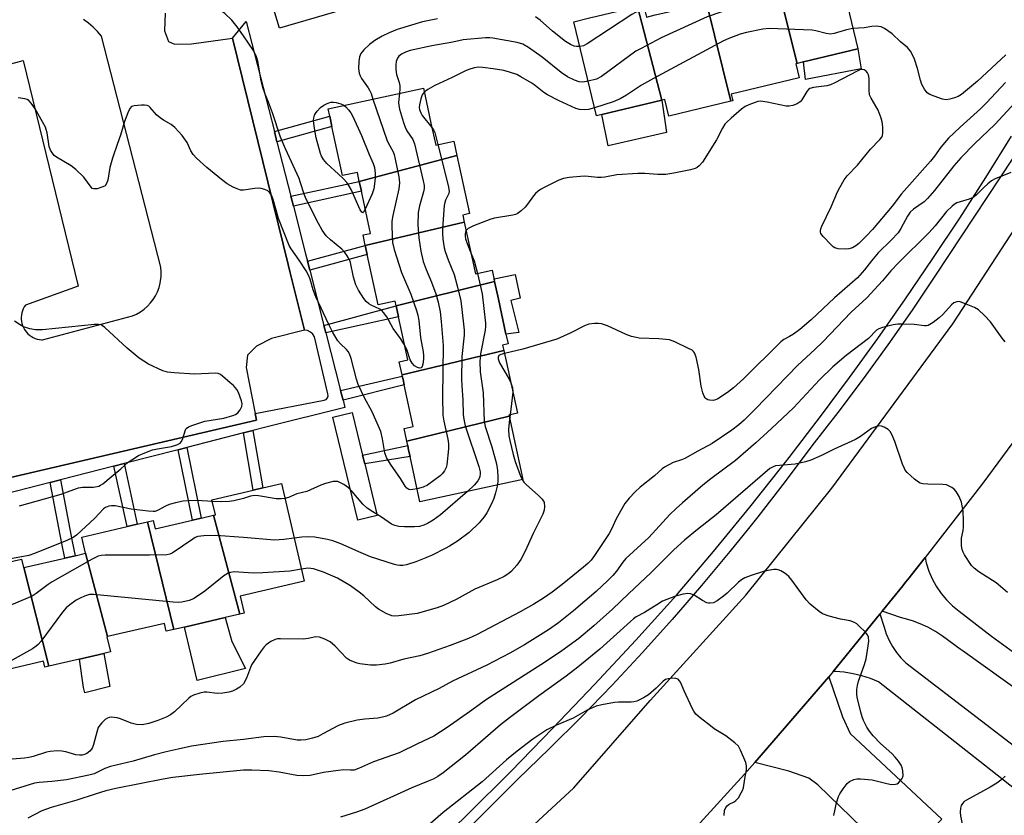
# Model space of a CAD drawing. Units: inches. Extents: x 1315762 to 1321762, y 517448 to 521448.
# Drawn here: x 1316933 to 1317227, y 519442 to 519679 of the extents above; entities that cross this region are included whole.
import ezdxf

# ---------------------------------------------------------------- set-up
doc = ezdxf.new("R2010")
doc.units = ezdxf.units.IN
doc.header["$MEASUREMENT"] = 0
for name, color, linetype in [('BLDG-Footprint', 5, 'Continuous'), ('CULTRL-Pad', 6, 'Continuous'), ('TRANS-Driveway', 251, 'Continuous'), ('TRANS-Non Street Sidewalk', 7, 'Continuous'), ('TRANS-Parking Lot', 4, 'Continuous'), ('TRANS-Road', 130, 'Continuous'), ('TRANS-Street Sidewalk', 7, 'Continuous'), ('Undefined', 1, 'Continuous')]:
    doc.layers.add(name, color=color, linetype=linetype)

msp = doc.modelspace()

# ---------------------------------------------------------------- linework, layer by layer
at = {"layer": 'BLDG-Footprint'}
for points, elevation in [([(1317165.04, 519666.2), (1317157.82, 519695.18), (1317159.17, 519695.5), (1317162.37, 519696.27), (1317176.16, 519699.58), (1317183.13, 519670.55), (1317167, 519666.68)], 448.98), ([(1317165.04, 519666.2), (1317164.68, 519666.12), (1317165.69, 519661.9), (1317145.44, 519657.03), (1317145.9, 519655.09), (1317145.27, 519654.94), (1317138.03, 519684.33), (1317139.29, 519684.64), (1317138.66, 519687.24), (1317141.42, 519687.9), (1317143.96, 519688.51), (1317157.06, 519691.66), (1317156.3, 519694.81), (1317157.82, 519695.18)], 449.11), ([(1317145.27, 519654.94), (1317126.76, 519650.5), (1317125.57, 519655.46), (1317124.76, 519655.26), (1317117.5, 519683.22), (1317119.25, 519683.64), (1317120.11, 519680.03), (1317122.77, 519680.67), (1317124.97, 519681.2), (1317138.03, 519684.33)], 449.43), ([(1317124.76, 519655.26), (1317106.86, 519650.97), (1317105.26, 519650.58), (1317098.52, 519678.66), (1317103.16, 519679.78), (1317105.35, 519680.3), (1317117.5, 519683.22)], 450.38), ([(1317063.62, 519638.83), (1317034.5, 519631.07), (1317033.93, 519633.74), (1317029.53, 519632.79), (1317026.35, 519647.46), (1317025.69, 519650.51), (1317025.21, 519652.74), (1317053.61, 519658.89), (1317055.89, 519648.38), (1317057.29, 519641.9), (1317062.7, 519643.07)], 450.06), ([(1317065.83, 519618.96), (1317036.3, 519611.99), (1317035.62, 519615.1), (1317037.86, 519615.58), (1317035.14, 519628.13), (1317034.5, 519631.07), (1317063.62, 519638.83), (1317067.39, 519621.46), (1317065.39, 519621.02)], 448.08), ([(1317074.85, 519601.19), (1317045.5, 519593.95), (1317045.18, 519595.39), (1317040.13, 519594.3), (1317036.89, 519609.25), (1317036.3, 519611.99), (1317065.83, 519618.96), (1317069.18, 519603.52), (1317074.11, 519604.59)], 448.23), ([(1317077.62, 519580.64), (1317047.26, 519573.45), (1317046.43, 519577.29), (1317048.99, 519577.85), (1317046.19, 519590.73), (1317045.5, 519593.95), (1317074.85, 519601.19), (1317075.97, 519596.01), (1317078.24, 519585.52), (1317078.87, 519582.63), (1317077.26, 519582.28)], 446.78), ([(1317079.15, 519561.06), (1317048.66, 519553.68), (1317047.85, 519557.42), (1317050.61, 519558.02), (1317047.91, 519570.47), (1317047.57, 519572.02), (1317047.34, 519573.07), (1317047.26, 519573.45), (1317077.62, 519580.64), (1317081.66, 519561.98), (1317079.07, 519561.42)], 446.04), ([(1317048.66, 519553.68), (1317079.15, 519561.06), (1317083.23, 519542.23), (1317052.57, 519535.59), (1317049.64, 519549.12), (1317049.23, 519551.01), (1317048.94, 519552.35)], 446.83), ([(1316998.94, 519502.09), (1316991.04, 519531.55), (1316991.62, 519531.68), (1316990.57, 519536.2), (1317002.87, 519539.05), (1317005.72, 519539.71), (1317011.32, 519541.01), (1317018.07, 519511.91), (1316998.97, 519507.48), (1317000.16, 519502.37)], 446.28), ([(1316998.94, 519502.09), (1316994.55, 519501.07), (1316982.4, 519498.25), (1316979.24, 519497.52), (1316971.32, 519529.61), (1316973.1, 519530.03), (1316973.68, 519527.52), (1316984.8, 519530.1), (1316987.41, 519530.71), (1316991.04, 519531.55)], 445.84), ([(1316979.24, 519497.52), (1316976.97, 519496.99), (1316976.42, 519499.32), (1316959.44, 519495.38), (1316952.87, 519520.23), (1316952.9, 519520.24), (1316951.78, 519525.08), (1316965.27, 519528.21), (1316968.33, 519528.92), (1316971.32, 519529.61)], 445.56), ([(1316959.44, 519495.38), (1316959.25, 519495.34), (1316960.3, 519490.81), (1316958.37, 519490.36), (1316951.13, 519488.68), (1316941.95, 519486.55), (1316934.49, 519515.97), (1316946.7, 519518.8), (1316949.78, 519519.51), (1316952.87, 519520.23)], 444.65), ([(1316934.49, 519515.97), (1316941.95, 519486.55), (1316940.78, 519486.28), (1316940.37, 519488.06), (1316919.58, 519483.24), (1316919.16, 519485.05), (1316911.84, 519515.16), (1316913.52, 519515.54), (1316913.91, 519513.86), (1316926.69, 519516.82), (1316929.44, 519517.46), (1316933.84, 519518.48), (1316934.43, 519515.95)], 445.52)]:
    msp.add_lwpolyline(points, close=True, dxfattribs=dict(at, elevation=elevation))
at = {"layer": 'CULTRL-Pad'}
for points in [[(1317184.19, 519664.62), (1317167.57, 519661.46), (1317167, 519666.68), (1317183.13, 519670.55)], [(1317126.1, 519645.6), (1317108.68, 519641.66), (1317106.86, 519650.97), (1317124.76, 519655.26)], [(1317082.04, 519586.07), (1317078.24, 519585.52), (1317075.97, 519596.01), (1317074.85, 519601.19), (1317074.68, 519601.99), (1317081, 519603.31), (1317082.47, 519596.25), (1317079.65, 519595.54)], [(1317000.55, 519485.86), (1316986.2, 519482.36), (1316982.4, 519498.25), (1316994.55, 519501.07), (1316996.49, 519493.98)], [(1316960.16, 519480.54), (1316952.69, 519478.64), (1316952.23, 519480.24), (1316951.13, 519488.68), (1316958.37, 519490.36)]]:
    msp.add_lwpolyline(points, close=True, dxfattribs=at)
at = {"layer": 'TRANS-Driveway'}
msp.add_lwpolyline([(1317186.36, 519436.54), (1317184.42, 519438.43), (1317171.21, 519451.25), (1317168.54, 519453.21), (1317162.59, 519455.34), (1317152.42, 519457.91), (1317174.5, 519483.38), (1317178.55, 519471.46), (1317180.89, 519466.52), (1317208.18, 519440.94), (1317195.48, 519427.69)], close=True, dxfattribs=at)
at = {"layer": 'TRANS-Non Street Sidewalk'}
for points in [[(1317009.97, 519642.88), (1317009.2, 519645.9), (1317025.69, 519650.51), (1317026.35, 519647.46)], [(1317014.85, 519623.73), (1317014.11, 519626.65), (1317034.5, 519631.07), (1317035.14, 519628.13)], [(1317019.73, 519604.64), (1317019.04, 519607.33), (1317036.3, 519611.99), (1317036.89, 519609.25)], [(1317024.53, 519585.92), (1317023.96, 519588.15), (1317045.5, 519593.95), (1317046.19, 519590.73)], [(1317029.69, 519565.84), (1317029.05, 519568.31), (1317028.93, 519568.79), (1317047.34, 519573.07), (1317047.57, 519572.02), (1317047.91, 519570.47)], [(1316999.97, 519556.09), (1317002.81, 519556.82), (1317005.72, 519539.71), (1317002.87, 519539.05)], [(1316980.53, 519551.11), (1316983.12, 519551.77), (1316987.41, 519530.71), (1316984.8, 519530.1)], [(1317036.15, 519546.85), (1317035.5, 519549.49), (1317048.94, 519552.35), (1317049.23, 519551.01), (1317049.64, 519549.12)], [(1316961.32, 519546.18), (1316964.36, 519546.96), (1316968.33, 519528.92), (1316965.27, 519528.21)], [(1316942.32, 519541.31), (1316945.39, 519542.1), (1316948.93, 519523.77), (1316949.78, 519519.51), (1316946.7, 519518.8), (1316945.83, 519523.16)]]:
    msp.add_lwpolyline(points, close=True, dxfattribs=at)
at = {"layer": 'TRANS-Parking Lot'}
for points in [[(1317059.21, 519691, 0), (1317010.7, 519676.78, 0), (1317006.14, 519691.82, 0)], [(1316976.61, 519681.2, 0), (1316976.4, 519675.96, 0), (1316977.58, 519672.77, 0), (1316979.43, 519671.95, 0), (1316984.48, 519672.06, 0), (1316996.67, 519673.74, 0), (1317013.3, 519606.32, 0), (1317013.83, 519604.17, 0), (1317018.13, 519586.73, 0), (1317008.35, 519584.29, 0), (1317003.85, 519581.92, 0), (1317001.21, 519579.32, 0), (1317000.79, 519575.59, 0), (1317003.49, 519561.86, 0), (1317003.87, 519559.92, 0), (1316927.55, 519542.14, 0)], [(1316919.83, 519663.23, 0), (1316934.3, 519667.14, 0), (1316950.7, 519599.81, 0), (1316934.96, 519594.22, 0), (1316934.61, 519593.68, 0), (1316934.31, 519593.1, 0), (1316934.07, 519592.51, 0), (1316933.9, 519591.89, 0), (1316933.78, 519591.25, 0), (1316933.73, 519590.61, 0), (1316933.74, 519589.97, 0), (1316933.81, 519589.33, 0), (1316933.94, 519588.7, 0), (1316934.14, 519588.09, 0), (1316934.39, 519587.49, 0), (1316934.71, 519586.93, 0), (1316934.89, 519586.64, 0), (1316935.29, 519586.14, 0), (1316935.73, 519585.67, 0), (1316936.21, 519585.24, 0), (1316936.74, 519584.87, 0), (1316937.29, 519584.55, 0), (1316937.88, 519584.28, 0), (1316938.49, 519584.08, 0), (1316939.12, 519583.93, 0), (1316939.75, 519583.85, 0), (1316940.04, 519583.83, 0), (1316966.88, 519590.99, 0), (1316968.09, 519591.54, 0), (1316969.24, 519592.21, 0), (1316970.32, 519592.98, 0), (1316971.32, 519593.86, 0), (1316972.23, 519594.83, 0), (1316973.04, 519595.88, 0), (1316973.74, 519597.01, 0), (1316974.33, 519598.2, 0), (1316974.8, 519599.45, 0), (1316975.14, 519600.73, 0), (1316975.28, 519601.45, 0), (1316975.43, 519602.77, 0), (1316975.44, 519604.1, 0), (1316975.33, 519605.43, 0), (1316975.31, 519605.52, 0), (1316957.6, 519674.37, 0), (1316956.46, 519675.79, 0), (1316955.19, 519677.09, 0), (1316953.8, 519678.27, 0), (1316952.3, 519679.3, 0)]]:
    msp.add_polyline3d(points, dxfattribs=at)
at = {"layer": 'TRANS-Road'}
for points in [[(1317076.12, 519429.68), (1317098.52, 519450.28), (1317121.2, 519476.38), (1317149.79, 519507.78), (1317175.38, 519539.68), (1317211.49, 519588.66), (1317267.63, 519674.8)], [(1317232.15, 519557.02), (1317220.41, 519541.09), (1317203.19, 519518.98), (1317198.08, 519512.42), (1317197.39, 519511.58), (1317196.54, 519510.53), (1317190.38, 519502.95), (1317189.74, 519502.15), (1317189.6, 519501.98), (1317175.78, 519484.96), (1317174.5, 519483.38), (1317152.42, 519457.91), (1317149.38, 519454.41), (1317123.94, 519426.43)], [(1317274.88, 519447.86), (1317214.59, 519491.05), (1317213.72, 519491.67), (1317208.39, 519495.49), (1317206.29, 519496.92), (1317204.08, 519498.18), (1317201.79, 519499.25), (1317199.41, 519500.14), (1317196.97, 519500.84), (1317195.85, 519501.06), (1317190.38, 519502.95), (1317196.54, 519510.53), (1317197.39, 519511.58), (1317198.08, 519512.42), (1317203.19, 519518.98), (1317203.54, 519517.35), (1317204.31, 519514.94), (1317205.31, 519512.61), (1317206.53, 519510.39), (1317207.96, 519508.29), (1317209.58, 519506.35), (1317211.38, 519504.56), (1317213.35, 519502.96), (1317223.02, 519495.57), (1317232.84, 519488.37)], [(1317238.43, 519443.26), (1317220.9, 519457.09), (1317189.36, 519481.95), (1317186.89, 519482.94), (1317184.36, 519483.75), (1317181.76, 519484.35), (1317179.13, 519484.76), (1317176.48, 519484.96), (1317175.78, 519484.96), (1317189.6, 519501.98), (1317189.74, 519502.15), (1317191.02, 519498.25), (1317191.65, 519496.23), (1317192.46, 519494.28), (1317193.47, 519492.42), (1317194.65, 519490.66), (1317195.99, 519489.03), (1317197.49, 519487.53), (1317220.03, 519470.26), (1317229.85, 519462.73)]]:
    msp.add_lwpolyline(points, dxfattribs=at)
at = {"layer": 'TRANS-Street Sidewalk'}
for points in [[(1316927.55, 519542.14), (1317003.87, 519559.92), (1317003.49, 519561.86), (1317024.02, 519565.88), (1317024.6, 519566.11), (1317025.01, 519566.56), (1317025.19, 519567.15), (1317025.1, 519567.76), (1317021.19, 519584.7), (1317020.69, 519585.53), (1317019.97, 519586.18), (1317019.09, 519586.6), (1317018.13, 519586.73), (1317013.83, 519604.17), (1317013.3, 519606.32), (1316996.67, 519673.74), (1317000.81, 519678.76), (1317009.2, 519645.9), (1317009.97, 519642.88), (1317014.11, 519626.65), (1317014.85, 519623.73), (1317018.49, 519609.46), (1317019.04, 519607.33), (1317019.73, 519604.64), (1317023.96, 519588.15), (1317024.53, 519585.92), (1317028.93, 519568.79), (1317029.05, 519568.31), (1317029.69, 519565.84), (1317030.23, 519563.72), (1317006.68, 519557.81), (1317002.81, 519556.82), (1316999.97, 519556.09), (1316983.12, 519551.77), (1316980.53, 519551.11), (1316964.36, 519546.96), (1316961.32, 519546.18), (1316945.39, 519542.1), (1316942.32, 519541.31), (1316925.25, 519536.93)], [(1317233.21, 519643.86), (1317206.35, 519603.14), (1317199.35, 519592.7), (1317192.15, 519582.38), (1317184.77, 519572.2), (1317177.21, 519562.15), (1317169.47, 519552.24), (1317161.52, 519541.6), (1317153.37, 519531.11), (1317150.56, 519527.62), (1317145.04, 519520.77), (1317136.52, 519510.58), (1317127.82, 519500.54), (1317118.94, 519490.66), (1317109.88, 519480.95), (1317100.65, 519471.4), (1317091.25, 519462.01), (1317081.68, 519452.8), (1317052.47, 519423.63)], [(1317054, 519429.85), (1317066.9, 519442.45), (1317079.65, 519455.2), (1317092.23, 519468.11), (1317104.66, 519481.17), (1317116.94, 519494.38), (1317129.05, 519507.74), (1317140.13, 519520.77), (1317150.98, 519533.99), (1317161.6, 519547.4), (1317162.67, 519548.81), (1317171.99, 519560.99), (1317180.63, 519572.58), (1317189.11, 519584.29), (1317197.42, 519596.12), (1317205.57, 519608.06), (1317213.54, 519620.11), (1317221.36, 519632.28), (1317228.99, 519644.55)]]:
    msp.add_lwpolyline(points, dxfattribs=at)
msp.add_lwpolyline([(1317035.5, 519549.49), (1317036.15, 519546.85), (1317039.86, 519531.52), (1317034.03, 519530.11), (1317026.6, 519560.77), (1317032.43, 519562.18)], close=True, dxfattribs=at)
at = {"layer": 'Undefined'}
for p, q in [((1317080.3, 519568.26, 444), (1317079.52, 519561.52, 444)), ((1317079.52, 519561.52, 444), (1317079.34, 519560.14, 444))]:
    msp.add_line(p, q, dxfattribs=at)
for points, elevation in [([(1317000, 519674.48), (1316998.11, 519677.18), (1316996.46, 519679.17), (1316994.39, 519681.12), (1316992.45, 519682.46), (1316991.87, 519683.02), (1316991, 519684.38), (1316990.81, 519684.84), (1316990.75, 519685.3), (1316990.84, 519685.66), (1316991.12, 519686.05), (1316991.97, 519686.7), (1316993.22, 519687.37), (1316993.74, 519687.54), (1316994.27, 519687.6), (1316995.06, 519687.52), (1316996.12, 519687.16), (1317000, 519685.26)], 452), ([(1317179.7, 519684.82), (1317178.77, 519684.41), (1317177.76, 519684.12), (1317176.72, 519683.96), (1317175.84, 519683.93), (1317157.59, 519684.88), (1317155.54, 519684.91), (1317154.1, 519684.78), (1317152.69, 519684.55), (1317146.72, 519683.03), (1317138.23, 519680.08), (1317124.48, 519673.88), (1317118.51, 519670.73), (1317117, 519669.84), (1317106.76, 519662.32), (1317105.2, 519661.59), (1317102.78, 519660.95)], 450), ([(1317119.52, 519682.52), (1317116.83, 519681.4), (1317115.79, 519680.85), (1317102.42, 519672.03), (1317101.39, 519671.47), (1317100.31, 519671.23)], 452), ([(1317057.8, 519679.55), (1317053.34, 519678.62), (1317045.81, 519676.35), (1317043.45, 519675.36), (1317041.35, 519674.32), (1317039.15, 519673.06), (1317037.58, 519671.9), (1317035.9, 519670.3), (1317035.01, 519669.17), (1317034.58, 519668.21), (1317034.34, 519666.8), (1317034.27, 519664.74), (1317034.48, 519663.33), (1317034.75, 519662.53), (1317035.13, 519661.77), (1317037.17, 519659), (1317037.6, 519658.29), (1317038.04, 519657.32), (1317038.58, 519655.63)], 452), ([(1317100.31, 519671.23), (1317099.31, 519671.24), (1317098.53, 519671.41), (1317097.48, 519671.87), (1317095.99, 519672.76), (1317092.1, 519675.87), (1317088.43, 519679.17), (1317087.05, 519680.14)], 452), ([(1317181.67, 519676.6), (1317179.81, 519676.2), (1317176.14, 519675.11), (1317175.03, 519674.98), (1317173.74, 519675.15), (1317170.67, 519675.97), (1317169.58, 519676.16), (1317156.76, 519676.66), (1317154.8, 519676.41), (1317150.01, 519675.41), (1317148.06, 519674.92), (1317144.7, 519673.68), (1317143.07, 519672.93), (1317122.2, 519661.79), (1317118.62, 519659.77), (1317114.23, 519656.77), (1317112.25, 519655.66), (1317110.16, 519654.76), (1317104.68, 519653.02)], 448), ([(1317227.27, 519668.84), (1317218.86, 519660.92), (1317217.1, 519659.41), (1317214.05, 519657.01), (1317213.05, 519656.4), (1317211.97, 519655.99), (1317210.58, 519655.58), (1317209.46, 519655.43), (1317208.37, 519655.62), (1317205.93, 519656.43), (1317204.62, 519656.98), (1317203.86, 519657.51), (1317203.03, 519658.52), (1317202.24, 519659.97), (1317201.8, 519661.28), (1317200.92, 519664.68), (1317200.05, 519667.52), (1317199.6, 519668.62), (1317198.9, 519669.91), (1317197.99, 519670.97), (1317195.89, 519672.68), (1317193.38, 519675.05), (1317191.07, 519676.69), (1317190.09, 519677.15), (1317188.75, 519677.29), (1317187.37, 519677.22), (1317185.06, 519676.88), (1317181.67, 519676.6)], 448), ([(1317048.01, 519582.34), (1317046.81, 519584.28), (1317044.65, 519587.2), (1317042.71, 519590.72), (1317041.76, 519592.04), (1317041.21, 519592.58), (1317040.62, 519593), (1317038.06, 519594.17), (1317037.38, 519594.57), (1317036.57, 519595.27), (1317035.87, 519596.14), (1317034.28, 519598.66), (1317033.44, 519600.22), (1317032.78, 519602.48), (1317031.86, 519606.86), (1317031.55, 519607.67), (1317030.87, 519608.93), (1317030.24, 519609.85), (1317029.31, 519610.87), (1317025.88, 519613.7), (1317024.62, 519614.88), (1317023.42, 519616.53), (1317022.34, 519618.49), (1317018.63, 519625.76), (1317018.04, 519627.26), (1317017.03, 519630.6), (1317016.54, 519631.97), (1317012.47, 519640.78), (1317011.02, 519644.26), (1317008.64, 519651.46), (1317007.46, 519654.64), (1317006.41, 519657.08), (1317005.76, 519659.06), (1317005.25, 519661.08), (1317004.3, 519666.87), (1317003.89, 519668.24), (1317003.01, 519670.05), (1317000, 519674.48)], 452), ([(1317102.78, 519660.95), (1317101.17, 519660.66), (1317100.05, 519660.72), (1317098.68, 519661.22), (1317096.55, 519662.26), (1317094.72, 519663.51), (1317089.01, 519668.11), (1317084.96, 519670.96), (1317083.29, 519671.95), (1317081.63, 519672.44), (1317074.28, 519673.74), (1317073.43, 519673.84), (1317072.14, 519673.83), (1317065.48, 519673.22), (1317062.44, 519672.61), (1317056.1, 519671.52), (1317049.66, 519670.08), (1317048.27, 519669.59), (1317047.07, 519668.96), (1317046.31, 519668.35), (1317045.91, 519667.79), (1317045.55, 519666.84), (1317045.38, 519665.8), (1317045.44, 519664.38), (1317045.63, 519662.97), (1317046.41, 519660.51), (1317046.62, 519659.55), (1317046.62, 519658.57), (1317046.48, 519657.34)], 450), ([(1317104.68, 519653.02), (1317102.9, 519652.54), (1317101.8, 519652.4), (1317100.19, 519652.51), (1317099.11, 519652.79), (1317093.94, 519655.17), (1317090.62, 519656.85), (1317089.55, 519657.55), (1317087.1, 519659.51), (1317085.91, 519660.35), (1317082.7, 519662.23), (1317081.44, 519662.89), (1317079.3, 519663.66), (1317077.65, 519664.12), (1317074.47, 519664.65), (1317071.37, 519665.02), (1317069.97, 519665.08), (1317068.84, 519664.97), (1317067.74, 519664.66), (1317066.39, 519664.13), (1317062.25, 519662.05), (1317057.03, 519659.62), (1317054.96, 519658.42), (1317053.88, 519657.64)], 448), ([(1317227.17, 519660.56), (1317221.57, 519654.46), (1317219.73, 519652.7), (1317213.66, 519647.23), (1317210.24, 519643.91), (1317207.88, 519641.25), (1317206.03, 519638.6), (1317204.83, 519637.09), (1317196.18, 519627.36), (1317193.42, 519623.67), (1317187.53, 519616.73), (1317185.67, 519614.72), (1317183.49, 519612.54), (1317182.61, 519611.84), (1317181.6, 519611.28), (1317180.52, 519610.94), (1317179.37, 519610.86), (1317177.34, 519610.97), (1317176.29, 519611.28), (1317175.83, 519611.57), (1317175.18, 519612.12), (1317172.8, 519614.63), (1317172.16, 519615.52), (1317172, 519615.97), (1317171.98, 519616.42), (1317172.08, 519616.95), (1317172.39, 519617.73), (1317175.19, 519623.49), (1317177.07, 519627.97), (1317177.76, 519629.26), (1317179.13, 519631.52), (1317180.01, 519632.69), (1317183.03, 519635.95), (1317186.91, 519640.67), (1317189.76, 519643.53), (1317190.27, 519644.22), (1317190.49, 519644.73), (1317190.62, 519645.56), (1317190.57, 519647.31), (1317190.42, 519648.78), (1317190.14, 519649.9), (1317189.19, 519652.33), (1317187.09, 519655.84), (1317186.64, 519656.88), (1317186.5, 519658.26), (1317186.56, 519661.72), (1317186.38, 519662.8), (1317186.05, 519663.48), (1317185.65, 519663.94), (1317185.01, 519664.34), (1317184.54, 519664.44), (1317183.77, 519664.3), (1317182.98, 519663.97), (1317176.28, 519660.45), (1317175.03, 519659.88), (1317173.92, 519659.57), (1317169.9, 519659.03), (1317168.84, 519658.74), (1317168.42, 519658.46), (1317167.91, 519657.88), (1317166.43, 519655.35), (1317166, 519654.77), (1317165.08, 519654.19), (1317163.74, 519653.68), (1317162.64, 519653.46), (1317161.81, 519653.51), (1317156.17, 519654.68), (1317154.17, 519654.94), (1317153.34, 519654.84), (1317152.25, 519654.52), (1317150.63, 519653.92), (1317149.6, 519653.43), (1317148.45, 519652.58), (1317145.38, 519649.92), (1317144.09, 519648.76), (1317143.51, 519648.13), (1317142.76, 519646.96), (1317140.99, 519643.47), (1317136.8, 519636.8), (1317135.9, 519635.69), (1317135.21, 519635.17), (1317134.69, 519634.91), (1317133.27, 519634.52), (1317128.27, 519633.5), (1317125.9, 519633.16), (1317123.52, 519633.09), (1317119.61, 519633.42), (1317117.55, 519633.45), (1317111.28, 519633), (1317107.71, 519632.34), (1317106.66, 519632.23), (1317105.58, 519632.24), (1317102.75, 519632.57), (1317101.61, 519632.63), (1317097.13, 519632.27), (1317095.38, 519631.98), (1317094.05, 519631.44), (1317089.88, 519629.33), (1317088.59, 519628.64), (1317087.88, 519628.17), (1317087.04, 519627.43), (1317086.47, 519626.81), (1317084.71, 519624.27), (1317084.01, 519623.4), (1317082.75, 519622.25), (1317081.62, 519621.44), (1317081.12, 519621.21), (1317080.3, 519620.98), (1317074.87, 519620.1), (1317073.76, 519619.82), (1317068.57, 519617.82), (1317067.01, 519617), (1317066.39, 519616.4)], 446), ([(1317046.48, 519657.34), (1317046.18, 519654.6), (1317046.27, 519653.74), (1317046.54, 519652.6), (1317047.69, 519648.61), (1317048.16, 519647.22), (1317048.69, 519646.19), (1317050.43, 519643.53), (1317051.01, 519642.22), (1317053.54, 519631.28), (1317053.82, 519629.84), (1317053.86, 519629), (1317053.7, 519627.97), (1317052.49, 519623.8), (1317052.09, 519621.83), (1317051.97, 519618.14), (1317052.22, 519614.27), (1317052.86, 519610.26), (1317053.57, 519607.21), (1317054.41, 519604.86), (1317056.08, 519601.08), (1317057.33, 519597.56), (1317058.01, 519595.06), (1317058.58, 519592.22), (1317058.92, 519589.33), (1317059.53, 519582.12), (1317059.32, 519566.88), (1317059.44, 519561.4), (1317059.68, 519559.65), (1317060.89, 519554.26), (1317061.11, 519552.84), (1317061.08, 519551.36), (1317060.65, 519546.6), (1317060.44, 519545.76), (1317059.91, 519544.78), (1317059.21, 519543.88), (1317058.58, 519543.29), (1317054.83, 519540.55), (1317053.55, 519539.93), (1317051.73, 519539.48)], 450), ([(1317053.88, 519657.64), (1317053.3, 519656.87), (1317052.86, 519655.68), (1317052.45, 519653.94), (1317052.4, 519653.09), (1317052.46, 519652.53), (1317052.84, 519651.46), (1317053.28, 519650.72), (1317056.15, 519647.16)], 448), ([(1317232.55, 519657.26), (1317224.02, 519648.03), (1317218.09, 519642.38), (1317213.86, 519638.08), (1317211.81, 519635.72), (1317206.01, 519628.38), (1317203.96, 519625.94), (1317202.89, 519624.98), (1317199.8, 519622.81), (1317198.78, 519621.92), (1317197.92, 519620.69), (1317195.99, 519617.02), (1317195.16, 519615.79), (1317193.13, 519613.54), (1317189.23, 519609.8), (1317187.23, 519607.43), (1317185.16, 519604.67), (1317183.08, 519602.3), (1317176.22, 519596.34), (1317169.2, 519589.81), (1317165.86, 519586.95), (1317164.01, 519585.55), (1317162.79, 519584.81), (1317161.09, 519583.93), (1317160.18, 519583.24), (1317149.06, 519572.2), (1317146.12, 519569.51), (1317144.3, 519568.14), (1317141.43, 519566.31), (1317140.73, 519565.99), (1317140, 519565.79), (1317138.92, 519565.84), (1317138.41, 519565.99), (1317137.97, 519566.24), (1317137.64, 519566.6), (1317137.38, 519567.04), (1317136.98, 519568.06), (1317136.47, 519570.05), (1317135.78, 519574.98), (1317134.97, 519578.68), (1317134.5, 519579.99), (1317134.16, 519580.4), (1317133.72, 519580.74), (1317132.69, 519581.3), (1317128.61, 519583.23), (1317126.96, 519583.82), (1317123.86, 519584.12), (1317117.96, 519584.39), (1317117.08, 519584.51), (1317115.68, 519584.86), (1317114.04, 519585.45), (1317108.53, 519588.03), (1317106.7, 519588.66), (1317105.83, 519588.75), (1317104.65, 519588.75), (1317102.92, 519588.53), (1317101.83, 519588.09), (1317097.37, 519585.79), (1317093.41, 519584.03), (1317083.28, 519581.1), (1317077.8, 519579.82)], 444), ([(1317000, 519628.45), (1316999.12, 519628.5), (1316998.09, 519628.83), (1316996.91, 519629.39), (1316995.15, 519630.39), (1316993.47, 519631.63), (1316989.09, 519635.23), (1316986.02, 519637.99), (1316985, 519639.05), (1316984.28, 519640.18), (1316983.14, 519642.67), (1316982.72, 519643.39), (1316981.66, 519644.74), (1316979.56, 519647.11), (1316978.44, 519648.03), (1316976.1, 519649.35), (1316975.11, 519650), (1316974.06, 519650.95), (1316972.14, 519653.13), (1316971.71, 519653.47), (1316971.24, 519653.69), (1316970.44, 519653.8), (1316969.59, 519653.81), (1316967.34, 519653.63), (1316966.64, 519653.36), (1316966.12, 519652.77), (1316965.47, 519651.46), (1316964.46, 519648.94), (1316963.36, 519644.81), (1316962.41, 519642.36), (1316960.88, 519638.01), (1316960.17, 519635.23), (1316959.49, 519631.45), (1316959.16, 519630.4), (1316958.7, 519629.8), (1316958, 519629.41), (1316956.36, 519628.9), (1316955.32, 519628.81), (1316954.89, 519628.98), (1316954.52, 519629.31), (1316952.38, 519632.38), (1316950.01, 519634.66), (1316948.58, 519635.72), (1316944.25, 519638.29), (1316943.57, 519638.83), (1316943.04, 519639.47), (1316942.46, 519640.43), (1316942.03, 519641.47), (1316941.43, 519645.5), (1316941.19, 519646.51), (1316940.91, 519647.25), (1316940.08, 519648.84), (1316937.84, 519652.73), (1316936.69, 519654.41), (1316935.93, 519655.23), (1316935.51, 519655.48), (1316934.75, 519655.72), (1316932.84, 519655.95)], 450), ([(1317036.29, 519622.81), (1317035.77, 519621.91), (1317035.52, 519621.75), (1317035.28, 519621.88), (1317034.81, 519622.61), (1317032.04, 519628.61), (1317031.39, 519629.82), (1317030.76, 519630.76), (1317029.84, 519631.8), (1317028.35, 519633.27), (1317024.85, 519636.37), (1317023.79, 519637.64), (1317023.25, 519638.57), (1317022.94, 519639.37), (1317021.66, 519644.08), (1317021.06, 519647.49), (1317020.9, 519649.2), (1317020.99, 519650.03), (1317021.2, 519650.84), (1317021.42, 519651.34), (1317021.92, 519652.04), (1317022.97, 519653.1), (1317023.9, 519653.83), (1317024.92, 519654.33), (1317026, 519654.66), (1317026.82, 519654.72), (1317027.66, 519654.58), (1317029.03, 519654.16), (1317029.92, 519653.76)], 454), ([(1317038.58, 519655.63), (1317042.76, 519643.5), (1317043.21, 519642.41), (1317044.48, 519640.09), (1317044.89, 519639.11), (1317045.25, 519637.68), (1317046.27, 519632.4), (1317046.46, 519630.64), (1317046.29, 519628.89), (1317044.54, 519620.94), (1317044.24, 519619.2), (1317044.22, 519617.49), (1317044.46, 519612.9), (1317044.91, 519610.73), (1317047.1, 519603.95), (1317047.65, 519602.54), (1317049.87, 519597.5), (1317051.6, 519592.63), (1317052, 519591.25), (1317052.28, 519589.6), (1317052.74, 519584.55), (1317053.51, 519580.28), (1317053.64, 519579.16), (1317053.62, 519578.05), (1317053.44, 519576.63), (1317053.23, 519575.89), (1317052.99, 519575.55), (1317052.46, 519575.4), (1317051.84, 519575.56), (1317051, 519576.14), (1317050.27, 519576.93), (1317049.72, 519577.88), (1317048.73, 519580.93), (1317048.01, 519582.34)], 452), ([(1317029.92, 519653.76), (1317030.52, 519653.31), (1317031.32, 519652.45), (1317031.97, 519651.53), (1317032.61, 519650.37), (1317035.14, 519644.77), (1317037.43, 519639.08), (1317038.63, 519636.44), (1317039, 519635.17), (1317039.26, 519633.43), (1317039.29, 519632.28), (1317039.18, 519631.15), (1317038.8, 519628.9), (1317038.32, 519627.39), (1317036.29, 519622.81)], 454), ([(1317056.15, 519647.16), (1317056.65, 519646.45), (1317057.04, 519645.6), (1317057.96, 519642.05)], 448), ([(1317057.96, 519642.05), (1317060.98, 519629.88), (1317061.3, 519628.16), (1317061.21, 519627.43), (1317060.23, 519625.49), (1317060, 519624.74), (1317059.86, 519623.93), (1317059.28, 519617.07), (1317059.28, 519615.59), (1317059.44, 519613.86), (1317059.85, 519611.31), (1317060.12, 519610.2), (1317060.99, 519607.74), (1317062.79, 519603.32), (1317063.72, 519599.99), (1317064.76, 519595.5), (1317065.61, 519588.48), (1317065.74, 519586.78), (1317065.76, 519585.22), (1317065.1, 519578.87), (1317065.02, 519572.02), (1317065.05, 519570.23), (1317065.42, 519565.9), (1317065.53, 519561.61), (1317065.64, 519560.21), (1317066.12, 519558.26), (1317070.19, 519546.12), (1317070.54, 519544.49), (1317070.55, 519543.94), (1317070.42, 519543.08), (1317070.24, 519542.53), (1317069.86, 519541.84), (1317068.81, 519540.58), (1317066.73, 519538.66)], 448), ([(1317228.76, 519633.77), (1317224.14, 519631.86), (1317222.97, 519631.2), (1317221.89, 519630.39), (1317220.68, 519629.29), (1317218.43, 519627), (1317217.57, 519626.29), (1317216.36, 519625.74), (1317213.7, 519625.01), (1317212.65, 519624.65), (1317211.92, 519624.23), (1317211.25, 519623.69), (1317209.6, 519622.08), (1317206.17, 519617.84), (1317204.31, 519615.77), (1317195.25, 519606.83), (1317193.03, 519604.4), (1317190.49, 519601.42), (1317185.88, 519596.36), (1317181.2, 519592.13), (1317172.69, 519583.22), (1317170.32, 519580.93), (1317165.28, 519576.26), (1317152.55, 519563.14), (1317149.3, 519559.93), (1317147.63, 519558.53), (1317145.59, 519556.95), (1317139.76, 519553), (1317135.47, 519550.7), (1317131.57, 519548.46), (1317130.55, 519548.05), (1317128.13, 519547.27), (1317126.81, 519546.64), (1317125.54, 519545.92), (1317124.85, 519545.42), (1317122.53, 519543.33), (1317118.3, 519539.9), (1317116.77, 519538.55), (1317114.99, 519536.7), (1317113.71, 519535.08), (1317111.15, 519530.5), (1317109.71, 519527.37), (1317109.03, 519526.08), (1317104.64, 519519.53), (1317103.62, 519518.17), (1317102.66, 519517.17), (1317101.41, 519516.06), (1317094.97, 519510.88), (1317092.05, 519508.64), (1317089.48, 519506.86), (1317086.56, 519505.02), (1317082.45, 519502.75), (1317069.7, 519496.07), (1317067.1, 519494.83), (1317061.61, 519492.7), (1317054.83, 519490.35), (1317052.56, 519489.71), (1317047.83, 519488.68), (1317043.67, 519487.45), (1317042.26, 519487.14), (1317039.65, 519486.85), (1317037.9, 519486.86), (1317034.69, 519487.26), (1317033.86, 519487.46), (1317032.82, 519487.84), (1317031.57, 519488.41), (1317030.65, 519489), (1317027.29, 519492.52), (1317025.84, 519493.82), (1317024.28, 519494.66), (1317022.62, 519495.27), (1317021.58, 519495.32), (1317019.23, 519494.84), (1317017.89, 519494.68), (1317010.99, 519494.77), (1317010.11, 519494.71), (1317009.39, 519494.56), (1317008.15, 519493.94), (1317006.74, 519492.91), (1317006.12, 519492.3), (1317005.22, 519491.13), (1317002.42, 519486.98), (1317000.86, 519483.01), (1317000, 519481.29)], 442), ([(1317051.73, 519539.48), (1317050.51, 519539.25), (1317049.72, 519539.19), (1317049.24, 519539.28), (1317048.71, 519539.64), (1317048.21, 519540.28), (1317046.82, 519542.5), (1317043.83, 519546.79), (1317042.65, 519548.75), (1317042.15, 519550.16), (1317041.43, 519554.37), (1317040.89, 519556.52), (1317038.39, 519562.36), (1317036.05, 519566.57), (1317034.22, 519570.52), (1317033.7, 519572.15), (1317032.04, 519578.29), (1317031.57, 519579.69), (1317031.2, 519580.38), (1317030.73, 519580.98), (1317028.92, 519582.69), (1317028.16, 519583.55), (1317027.5, 519584.52), (1317026.61, 519586.06), (1317025.38, 519588.44), (1317021.52, 519596.65), (1317020.72, 519598.76), (1317019.83, 519601.97), (1317019.38, 519603.08), (1317018.64, 519604.37), (1317016.54, 519607.63), (1317014.18, 519611), (1317013.61, 519612), (1317010.44, 519620.02), (1317008.86, 519625.72), (1317008.36, 519627.01), (1317007.86, 519627.69), (1317007.23, 519628.22), (1317006.3, 519628.69), (1317005.3, 519628.98), (1317004.48, 519629.03), (1317003.38, 519628.96), (1317000, 519628.45)], 450), ([(1317066.39, 519616.4), (1317066.18, 519615.97), (1317066.08, 519615.48), (1317066.08, 519614.7), (1317066.19, 519613.91), (1317066.64, 519612.53), (1317067.81, 519609.83)], 446), ([(1317067.81, 519609.83), (1317068.78, 519607.43), (1317069.74, 519603.64)], 446), ([(1317069.74, 519603.64), (1317071.13, 519597.61), (1317072.16, 519588.79), (1317072.15, 519587.9), (1317072, 519586.72), (1317070.66, 519579.71), (1317070.52, 519578.55), (1317070.49, 519577.41), (1317070.57, 519574.28), (1317071.45, 519568.06), (1317071.78, 519559.53), (1317072.09, 519558.02), (1317074.04, 519551.94), (1317075.38, 519546.87), (1317075.69, 519544.88), (1317075.83, 519542.96), (1317075.83, 519541.87), (1317075.7, 519540.6)], 446), ([(1317227.11, 519583.27), (1317226.21, 519584.38), (1317222.72, 519589.22), (1317220.88, 519591.15), (1317219.15, 519592.77), (1317217.93, 519593.52), (1317215, 519594.71), (1317213.66, 519595.16), (1317213.13, 519595.25), (1317212.64, 519595.21), (1317211.75, 519594.83), (1317211.1, 519594.31), (1317208.51, 519591.41), (1317207.46, 519590.37), (1317205.59, 519588.99), (1317204.11, 519588.16), (1317203.59, 519588.03), (1317203.05, 519588.03), (1317199.91, 519588.39), (1317196.62, 519588.56), (1317195.13, 519588.53), (1317193.67, 519588.28), (1317190.5, 519587.51), (1317189.4, 519587.13), (1317188.74, 519586.72), (1317186.37, 519584.25), (1317179.67, 519579.18), (1317175.73, 519575.76), (1317171.72, 519571.91), (1317163.97, 519563.63), (1317157.41, 519557.42), (1317152.76, 519553.16), (1317146.73, 519547.9), (1317139.36, 519542.39), (1317136.99, 519540.51), (1317130.86, 519535.31), (1317128.95, 519533.58), (1317127.13, 519531.79), (1317120.81, 519524.98), (1317114.03, 519518.69), (1317113.07, 519517.54), (1317111.21, 519514.91), (1317110.08, 519513.57), (1317108.64, 519512.09), (1317105.14, 519508.84), (1317098.41, 519503.04), (1317093.91, 519499.52), (1317090.89, 519497.46), (1317083.73, 519492.96), (1317079.36, 519490.47), (1317072.53, 519486.84), (1317062.35, 519482.07), (1317058.33, 519479.94), (1317051.25, 519476.54), (1317044.62, 519472.6), (1317042.62, 519471.68), (1317041.48, 519471.38), (1317040.03, 519471.11), (1317036.12, 519470.8), (1317033.91, 519470.54), (1317030.22, 519469.6), (1317028.29, 519468.89), (1317023.67, 519466.37), (1317022.2, 519465.65), (1317020.6, 519465.11), (1317018.57, 519464.65), (1317017.15, 519464.51), (1317016.03, 519464.54), (1317011.12, 519465.47), (1317009.16, 519465.67), (1317006.09, 519465.5), (1317000, 519464.75)], 440), ([(1316933.19, 519534.41), (1316945.6, 519537.81), (1316949.42, 519539.27), (1316950.81, 519539.72), (1316951.94, 519539.94), (1316955.26, 519539.98), (1316956.89, 519540.28), (1316957.39, 519540.5), (1316958.08, 519540.98), (1316960.48, 519543.06), (1316963.45, 519545.37), (1316965.61, 519547.35), (1316967.01, 519548.31), (1316968.72, 519549.34), (1316970.52, 519550.15), (1316972.9, 519551.05), (1316974.32, 519551.39), (1316978.51, 519552.1), (1316980.12, 519552.59), (1316981.07, 519553.05), (1316981.41, 519553.41), (1316981.76, 519554.11), (1316982.66, 519557.01), (1316982.92, 519557.44), (1316983.55, 519557.89), (1316984.87, 519558.42), (1316988.49, 519559.56), (1316994.11, 519560.51), (1316996.84, 519561.27), (1316997.59, 519561.6), (1316998.25, 519562.12), (1316998.98, 519563.03), (1316999.5, 519564.03), (1316999.56, 519564.82), (1316999.38, 519565.64), (1316998.51, 519568.12), (1316998.03, 519569.03), (1316996.99, 519570.2), (1316995.98, 519571), (1316993.74, 519573.06), (1316993.14, 519573.5), (1316992.44, 519573.78), (1316991.6, 519573.87), (1316985.41, 519573.66), (1316979.31, 519574.01), (1316977.29, 519574.22), (1316975.91, 519574.65), (1316971.65, 519576.61), (1316968.92, 519578.39), (1316965.31, 519581.32), (1316958.67, 519587.53), (1316957.99, 519588.04), (1316957.51, 519588.29), (1316956.76, 519588.42), (1316955.58, 519588.38), (1316940.01, 519586.88), (1316937.95, 519586.8), (1316936.28, 519587.1), (1316934.41, 519587.72), (1316933.65, 519588.12), (1316931.67, 519589.39)], 448), ([(1317077.8, 519579.82), (1317076.68, 519579.49), (1317076.14, 519579.17), (1317075.9, 519578.72), (1317075.91, 519578.2), (1317076.35, 519577.04), (1317079.16, 519572.15), (1317079.69, 519571.08)], 444), ([(1317079.69, 519571.08), (1317080.16, 519569.53), (1317080.3, 519568.26)], 444), ([(1317227.75, 519508.59), (1317225.05, 519510.96), (1317224.38, 519511.47), (1317219.23, 519514.68), (1317217.85, 519515.76), (1317217.06, 519516.61), (1317215, 519519.81), (1317214.58, 519520.57), (1317214.29, 519521.37), (1317214.11, 519522.48), (1317214.05, 519523.91), (1317214.11, 519524.76), (1317214.56, 519527.04), (1317214.68, 519527.99), (1317214.68, 519529.96), (1317214.53, 519532.77), (1317214.31, 519534.4), (1317214.03, 519535.48), (1317213.33, 519537.13), (1317212.47, 519538.68), (1317211.88, 519539.31), (1317211.18, 519539.83), (1317210.43, 519540.28), (1317209.64, 519540.62), (1317208.49, 519540.78), (1317204, 519540.8), (1317202.54, 519540.94), (1317201.72, 519541.17), (1317201.21, 519541.41), (1317200.05, 519542.3), (1317197.87, 519544.31), (1317197.32, 519544.98), (1317197.04, 519545.48), (1317196.5, 519546.84), (1317194.17, 519553.56), (1317193.39, 519555.48), (1317192.84, 519556.49), (1317192.25, 519557.1), (1317191.01, 519557.85), (1317190.21, 519558.14), (1317189.43, 519558.17), (1317188.41, 519557.92), (1317187.2, 519557.39), (1317183.91, 519555.01), (1317182.43, 519554.19), (1317176.15, 519551.28), (1317172.37, 519549.4), (1317169.15, 519548), (1317167.53, 519547.49), (1317164.52, 519546.83), (1317159.82, 519546.44), (1317158.66, 519546.28), (1317157.88, 519546.03), (1317156.96, 519545.5), (1317140.96, 519531.71), (1317135.32, 519527.28), (1317131.49, 519524.14), (1317128.33, 519521.21), (1317121.41, 519514.43), (1317114.86, 519508.29), (1317110, 519503.55), (1317104.47, 519498.64), (1317099.98, 519494.79), (1317094.89, 519491.11), (1317089.78, 519487.64), (1317072.48, 519476.61), (1317067.38, 519472.96), (1317060.7, 519468.32), (1317056.75, 519465.74), (1317051.83, 519463.41), (1317046.43, 519460.73), (1317038.73, 519458.05), (1317034.28, 519456.05), (1317032.98, 519455.62), (1317031.92, 519455.56), (1317029.94, 519455.66), (1317028.2, 519455.52), (1317023.88, 519454.92), (1317019.87, 519454.02), (1317017.9, 519453.86), (1317015.89, 519454.02), (1317010.61, 519454.95), (1317007.51, 519455.36), (1317002.52, 519455.63), (1317000, 519455.62)], 438), ([(1317079.34, 519560.14), (1317079.07, 519558.19), (1317079.02, 519557.11), (1317079.14, 519555.19), (1317079.35, 519553.81), (1317080.39, 519549.65), (1317081.01, 519547.57), (1317082.45, 519543.55), (1317083.08, 519542.2)], 444), ([(1317066.73, 519538.66), (1317058.69, 519531.73), (1317056.49, 519530.11), (1317054.89, 519529.14), (1317053.72, 519528.59), (1317052.43, 519528.24), (1317051.02, 519528.07), (1317048.03, 519528.1), (1317046.33, 519528.22), (1317045.07, 519528.49), (1317044.16, 519528.92), (1317041.15, 519531.01), (1317038.5, 519532.58), (1317036.86, 519533.71), (1317035.6, 519534.89), (1317032.34, 519538.66), (1317031.34, 519539.72), (1317029.91, 519540.72), (1317028.88, 519541.27), (1317028.09, 519541.58), (1317027.55, 519541.66), (1317026.71, 519541.59), (1317024.44, 519541.05), (1317023.08, 519540.53), (1317018.82, 519538.64), (1317015.89, 519537.96), (1317013.39, 519536.84), (1317012.35, 519536.59)], 448), ([(1317075.7, 519540.6), (1317075.15, 519538.25), (1317074.64, 519536.55), (1317073.92, 519534.94), (1317072.58, 519532.3), (1317071.77, 519531.09), (1317070.3, 519529.28), (1317067.28, 519526.44), (1317063.83, 519523.88), (1317061.4, 519522.34), (1317060.14, 519521.64), (1317056.25, 519519.68), (1317054.4, 519518.83), (1317051.38, 519517.69), (1317048.59, 519516.82), (1317047.47, 519516.62), (1317046.63, 519516.56), (1317045.81, 519516.65), (1317044.97, 519516.87), (1317037.84, 519519.21), (1317035.08, 519520.34), (1317029.04, 519523.02), (1317026.66, 519523.9), (1317025.02, 519524.35), (1317021.24, 519524.99), (1317019.49, 519525.18), (1317017.38, 519525.08), (1317015.1, 519524.7)], 446), ([(1317083.08, 519542.2), (1317083.61, 519541.46), (1317084.35, 519540.67), (1317087.88, 519537.54), (1317089.06, 519536.34), (1317089.37, 519535.9), (1317089.59, 519535.43), (1317089.78, 519534.09), (1317089.66, 519533.05), (1317089.21, 519531.86), (1317086.33, 519526.11), (1317083.94, 519520.84), (1317082.63, 519518.38), (1317081.45, 519516.73), (1317079.94, 519514.95), (1317079.1, 519514.22), (1317077.73, 519513.3), (1317075.66, 519512.28), (1317068.99, 519509.5), (1317063.41, 519506.5), (1317059.59, 519504.64), (1317057.7, 519503.99), (1317051.78, 519502.3), (1317046.27, 519501.55), (1317045.11, 519501.47), (1317044.17, 519501.59), (1317042.55, 519502.25), (1317040.25, 519503.55), (1317039.34, 519504.3), (1317035.87, 519507.54), (1317034.52, 519508.67), (1317031.9, 519510.53), (1317027.98, 519512.85), (1317023.8, 519514.6), (1317020.83, 519515.57), (1317020.02, 519515.72), (1317019.2, 519515.76), (1317017.23, 519515.52)], 444), ([(1317012.35, 519536.59), (1317011.17, 519536.48), (1317009.72, 519536.49), (1317004.44, 519537.31), (1317003.27, 519537.42), (1317002.07, 519537.25), (1317000, 519536.6)], 448), ([(1316990.7, 519535.67), (1316986.19, 519535.94), (1316983.37, 519535.9), (1316981.96, 519535.78), (1316979.74, 519535.3), (1316977.82, 519534.77), (1316976.75, 519534.3), (1316974.3, 519532.97), (1316973.57, 519532.71), (1316973.01, 519532.65), (1316971.56, 519532.74), (1316966.54, 519533.38), (1316961.75, 519534.34), (1316960.64, 519534.41), (1316959.84, 519534.31), (1316958.85, 519533.92), (1316958.22, 519533.44), (1316955.64, 519530.65), (1316950.24, 519525.66), (1316949.17, 519524.91), (1316947.28, 519524.06), (1316937.63, 519520.15), (1316935.94, 519519.58), (1316922.22, 519517.04)], 448), ([(1317000, 519536.6), (1316997.13, 519535.91), (1316995.67, 519535.67), (1316993.28, 519535.6), (1316990.7, 519535.67)], 448), ([(1317000, 519524.89), (1316991.74, 519525.5), (1316988.15, 519525.39), (1316986.39, 519525.19), (1316985.61, 519524.89), (1316984.87, 519524.46), (1316978.73, 519520.28), (1316977.99, 519519.94), (1316977.16, 519519.78), (1316971.91, 519519.63), (1316958.71, 519519.63), (1316957.53, 519519.57), (1316956.68, 519519.38), (1316954.83, 519518.47), (1316942.96, 519511.7), (1316941.74, 519510.89), (1316938.2, 519508.23), (1316936.97, 519507.45), (1316930.83, 519504.88)], 446), ([(1317015.1, 519524.7), (1317012.06, 519524.29), (1317009.19, 519524.19), (1317000, 519524.89)], 446), ([(1317000, 519514.47), (1316997.22, 519514.67), (1316996.13, 519514.54), (1316995.37, 519514.3), (1316994.16, 519513.52), (1316988.41, 519508.97), (1316985.36, 519506.83), (1316984.62, 519506.42), (1316983.83, 519506.13), (1316981.63, 519505.63), (1316980.49, 519505.55), (1316979.02, 519505.65), (1316955.27, 519507.94), (1316954.1, 519507.91), (1316952.53, 519507.43), (1316951.26, 519506.87), (1316950.11, 519506.23), (1316948.24, 519504.91), (1316947.16, 519504), (1316946.03, 519502.65), (1316939.55, 519493.92), (1316938.79, 519493.04), (1316938.17, 519492.5), (1316937.08, 519491.76), (1316923.09, 519484.05)], 444), ([(1317017.23, 519515.52), (1317013.8, 519514.95), (1317005.79, 519514.39), (1317002.99, 519514.3), (1317000, 519514.47)], 444), ([(1317176.02, 519442.04), (1317176.84, 519445.83), (1317177.41, 519447.75), (1317177.81, 519448.53), (1317178.76, 519450.02), (1317179.99, 519451.66), (1317180.67, 519452.17), (1317182, 519452.76), (1317182.85, 519452.98), (1317183.98, 519453.03), (1317187.4, 519452.74), (1317191.78, 519451.57), (1317193.23, 519451.36), (1317194.35, 519451.37), (1317194.86, 519451.55), (1317195.32, 519451.86), (1317195.93, 519452.46), (1317196.42, 519453.15), (1317196.64, 519453.94), (1317196.58, 519455.39), (1317196.41, 519456.26), (1317196.06, 519457.06), (1317195.24, 519458.31), (1317194.32, 519459.49), (1317193.3, 519460.51), (1317189.87, 519463.56), (1317187.69, 519465.85), (1317186.59, 519467.17), (1317185.87, 519468.37), (1317184.85, 519470.4), (1317184.43, 519471.45), (1317184.03, 519472.84), (1317182.94, 519477.36), (1317182.85, 519478.21), (1317182.89, 519479.64), (1317183.03, 519480.78), (1317183.36, 519482.08), (1317185.17, 519487.1), (1317185.63, 519488.81), (1317186.28, 519492.6), (1317186.45, 519494.05), (1317186.34, 519495.19), (1317186.03, 519495.95), (1317185.33, 519496.82), (1317183.7, 519498.42), (1317182.84, 519499.17), (1317182.14, 519499.61), (1317180.84, 519500.06), (1317178, 519500.56), (1317174.59, 519501.53), (1317172.65, 519502.22), (1317171.67, 519502.83), (1317168.98, 519505.09), (1317167.73, 519506.32), (1317163.45, 519512.23), (1317162.54, 519513.36), (1317161.9, 519513.93), (1317161.19, 519514.42), (1317160.2, 519515), (1317159.43, 519515.33), (1317158.9, 519515.43), (1317158.08, 519515.41), (1317155.31, 519514.92), (1317151.38, 519513.65), (1317149.48, 519512.88), (1317148.52, 519512.31), (1317147.62, 519511.64), (1317144.22, 519508.39), (1317143.11, 519507.42), (1317141.17, 519506.01), (1317140.15, 519505.51), (1317139.15, 519505.32), (1317138.65, 519505.35), (1317138.13, 519505.49), (1317136.86, 519506.13), (1317134.35, 519507.72), (1317133.31, 519508.17), (1317132.49, 519508.21), (1317131.06, 519508.02), (1317128.8, 519507.46), (1317124.96, 519505.92), (1317123.18, 519504.91), (1317119.53, 519502.56), (1317117.09, 519501.25), (1317116.23, 519500.66), (1317115.35, 519499.93), (1317106.2, 519491.62), (1317099.67, 519486.27), (1317096.22, 519483.64), (1317088.04, 519477.72), (1317079.29, 519471.22), (1317076.63, 519469.06), (1317066.18, 519460.06), (1317059.54, 519454.82), (1317057.94, 519453.72), (1317056.54, 519452.92), (1317055.09, 519452.29), (1317050.13, 519450.37), (1317036.21, 519444.01), (1317033.7, 519443.09), (1317028.9, 519441.58)], 436), ([(1317000, 519481.29), (1316998.85, 519480.33), (1316997.94, 519479.76), (1316996.66, 519479.16), (1316995.6, 519478.83), (1316993.87, 519478.58), (1316992.12, 519478.47), (1316989.08, 519478.82), (1316988.27, 519478.84), (1316986.92, 519478.56), (1316985.07, 519477.91), (1316984.33, 519477.54), (1316983.64, 519477.03), (1316979.41, 519473), (1316978.18, 519472.05), (1316976.93, 519471.42), (1316974.48, 519470.4), (1316971.79, 519469.45), (1316969.73, 519469.14), (1316968.11, 519469.16), (1316966.52, 519469.55), (1316963.36, 519470.88), (1316962.27, 519471.21), (1316960.52, 519471.37), (1316959.96, 519471.3), (1316959.45, 519471.12), (1316958.76, 519470.65), (1316957.71, 519469.66), (1316957.13, 519469.02), (1316956.68, 519468.29), (1316956.21, 519466.92), (1316955.25, 519463.21), (1316954.95, 519462.39), (1316954.66, 519461.87), (1316954.13, 519461.26), (1316953.28, 519460.59), (1316952.61, 519460.26), (1316951.92, 519460.07), (1316951.1, 519460.02), (1316949.99, 519460.14), (1316946.97, 519461.03), (1316945.86, 519461.28), (1316944.41, 519461.33), (1316942.37, 519461.17), (1316941.22, 519460.91), (1316937.27, 519459.64), (1316936, 519459.32), (1316934.71, 519459.14), (1316931, 519458.9)], 442), ([(1317143.26, 519442.1), (1317143.42, 519443.52), (1317143.8, 519444.43), (1317144.22, 519444.99), (1317144.79, 519445.46), (1317146.27, 519446.19), (1317146.82, 519446.55), (1317147.53, 519447.37), (1317148.4, 519448.81), (1317148.78, 519449.56), (1317149.05, 519450.36), (1317149.44, 519452.96), (1317150, 519455.71), (1317150, 519456.85), (1317149.72, 519457.9), (1317148.22, 519461.52), (1317147.55, 519462.71), (1317146.53, 519463.7), (1317143.76, 519465.81), (1317140.37, 519467.94), (1317139.19, 519468.8), (1317136.18, 519471.16), (1317134.9, 519472.32), (1317134.25, 519473.18), (1317133.82, 519473.91), (1317131.35, 519479.2), (1317130.27, 519481.81), (1317130.03, 519482.26), (1317129.6, 519482.7), (1317128.93, 519482.95), (1317127.78, 519483), (1317126.61, 519482.85), (1317125.85, 519482.57), (1317125.15, 519482.1), (1317123.03, 519480.02), (1317120.75, 519478.06), (1317119.24, 519477.15), (1317117.28, 519476.19), (1317116.36, 519475.91), (1317115.55, 519475.81), (1317111.79, 519475.84), (1317110.63, 519475.78), (1317106.82, 519475.09), (1317105.09, 519474.66), (1317102.49, 519473.45), (1317098.25, 519471.09), (1317093.31, 519469.02), (1317090.39, 519467.6), (1317086.23, 519464.82), (1317081.61, 519461.3), (1317078.45, 519458.63), (1317071.15, 519452.13), (1317059.52, 519442.99), (1317053.45, 519437.7)], 434), ([(1317000, 519464.75), (1316993.97, 519464.17), (1316984.51, 519462.78), (1316980.53, 519461.84), (1316976.88, 519461.09), (1316973.43, 519460.17), (1316967.07, 519458.29), (1316960.29, 519456.65), (1316958.67, 519456.08), (1316955.44, 519454.53), (1316953.86, 519454.06), (1316947.17, 519452.74), (1316942.84, 519452.2), (1316939.03, 519451.91), (1316937.66, 519451.67), (1316929.01, 519449.08), (1316923.01, 519446.61), (1316921.66, 519446.12), (1316908.92, 519442.37), (1316903.95, 519440.77)], 440), ([(1317000, 519455.62), (1316986.9, 519454.34), (1316978.96, 519453.42), (1316976.02, 519452.95), (1316961.89, 519450.1), (1316958.95, 519449.42), (1316955.79, 519448.48), (1316950.26, 519446.61), (1316942.6, 519444.49), (1316939.81, 519443.43), (1316935.67, 519441.3)], 438), ([(1317227.1, 519453.78), (1317225.8, 519452.62), (1317224.59, 519451.76), (1317222.57, 519450.5), (1317215.6, 519446.69), (1317214.9, 519446.21), (1317214.33, 519445.67), (1317213.94, 519445.01), (1317213.77, 519444.22), (1317213.69, 519443.09), (1317213.76, 519441.96), (1317214.82, 519436.44), (1317215.13, 519435.36), (1317215.81, 519433.63)], 436)]:
    msp.add_lwpolyline(points, dxfattribs=dict(at, elevation=elevation))

doc.saveas('drawing.dxf')
